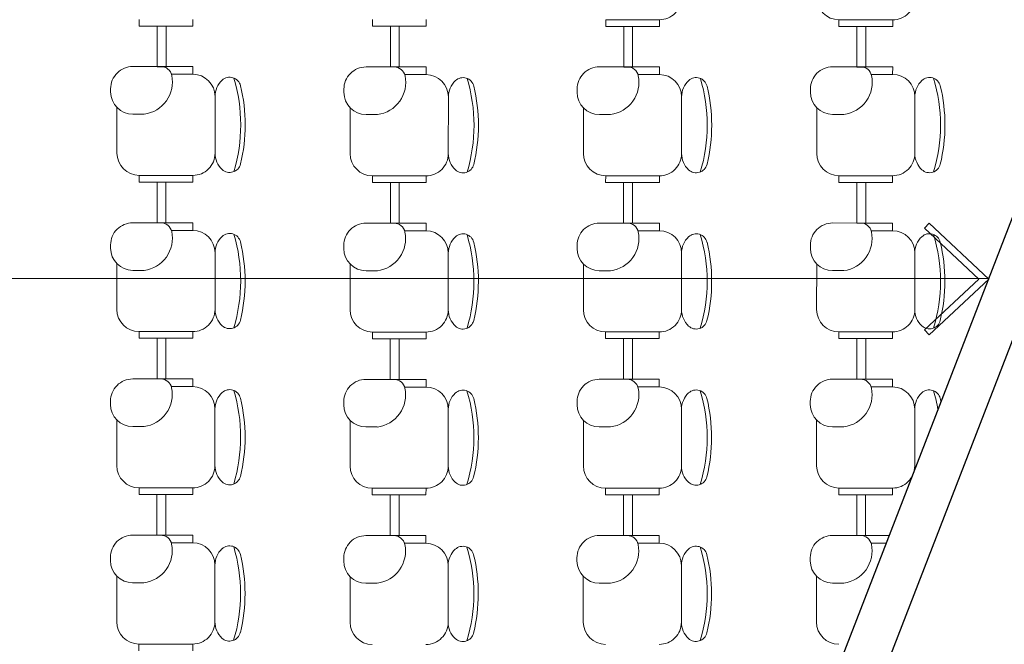
# Model space of a CAD drawing. Extents: x -5676 to -5473, y 1200 to 1564.
# Drawn here: x -5574 to -5570, y 1240 to 1243 of the extents above; entities that cross this region are included whole.
import ezdxf

# ---------------------------------------------------------------- set-up
doc = ezdxf.new("R2010")
doc.units = 0
doc.header["$LTSCALE"] = 4
doc.header["$MEASUREMENT"] = 0
doc.linetypes.add('DASHED', pattern=[0.75, 0.5, -0.25])
for name, color, linetype, lineweight in [('ESPEC', 2, 'CONTINUOUS', 30), ('MOBILIÁRIO', 9, 'CONTINUOUS', 20), ('PISOS', 8, 'CONTINUOUS', 5)]:
    doc.layers.add(name, color=color, linetype=linetype, lineweight=lineweight)

msp = doc.modelspace()

# ---------------------------------------------------------------- linework, layer by layer
at = {"layer": 'ESPEC', "color": 4}
for p, q in [((-5574.0704, 1230.186), (-5565.5678, 1252.1192)), ((-5573.8839, 1230.1137), (-5565.3533, 1252.1192))]:
    msp.add_line(p, q, dxfattribs=at)
at = {"layer": 'MOBILIÁRIO'}
for p, q in [((-5574.0704, 1230.186), (-5565.5678, 1252.1192)), ((-5573.8839, 1230.1137), (-5565.3533, 1252.1192)), ((-5573.5663, 1242.5156), (-5573.5663, 1242.4856)), ((-5573.5663, 1242.4856), (-5573.3246, 1242.4855)), ((-5573.4855, 1242.3027), (-5573.4854, 1242.4856)), ((-5573.4854, 1242.4856), (-5573.4454, 1242.4856)), ((-5573.4454, 1242.4856), (-5573.4455, 1242.3027)), ((-5573.3246, 1242.4855), (-5573.3246, 1242.5155)), ((-5572.5163, 1242.5152), (-5572.5163, 1242.4852)), ((-5572.5163, 1242.4852), (-5572.2746, 1242.4851)), ((-5572.4355, 1242.3023), (-5572.4354, 1242.4852)), ((-5572.4354, 1242.4852), (-5572.3954, 1242.4852)), ((-5572.3954, 1242.4852), (-5572.3955, 1242.3023)), ((-5572.2746, 1242.4851), (-5572.2746, 1242.5151)), ((-5571.2246, 1242.5148), (-5571.4663, 1242.5148)), ((-5571.4663, 1242.5148), (-5571.4663, 1242.4848)), ((-5571.4663, 1242.5148), (-5571.2246, 1242.5148)), ((-5571.4663, 1242.4848), (-5571.2246, 1242.4848)), ((-5571.3855, 1242.3019), (-5571.3854, 1242.4848)), ((-5571.3854, 1242.4848), (-5571.3454, 1242.4848)), ((-5571.3454, 1242.4848), (-5571.3455, 1242.3019)), ((-5571.2246, 1242.4848), (-5571.2246, 1242.5148)), ((-5570.1746, 1242.5144), (-5570.4163, 1242.5145)), ((-5570.4163, 1242.5145), (-5570.4163, 1242.4845)), ((-5570.4163, 1242.5145), (-5570.1746, 1242.5144)), ((-5570.4163, 1242.4845), (-5570.1746, 1242.4844)), ((-5570.3355, 1242.3016), (-5570.3354, 1242.4844)), ((-5570.3354, 1242.4844), (-5570.2954, 1242.4844)), ((-5570.2954, 1242.4844), (-5570.2955, 1242.3015)), ((-5570.1746, 1242.4844), (-5570.1746, 1242.5144)), ((-5573.4687, 1242.3042), (-5573.5948, 1242.3043)), ((-5573.4455, 1242.3027), (-5573.4855, 1242.3027)), ((-5573.4687, 1242.3042), (-5573.3246, 1242.3042)), ((-5573.3246, 1242.3042), (-5573.3247, 1242.2696)), ((-5572.4187, 1242.3023), (-5572.5448, 1242.3024)), ((-5572.3955, 1242.3023), (-5572.4355, 1242.3023)), ((-5572.4187, 1242.3023), (-5572.2746, 1242.3023)), ((-5572.2746, 1242.3023), (-5572.2747, 1242.2677)), ((-5571.3687, 1242.3027), (-5571.4948, 1242.3027)), ((-5571.3455, 1242.3019), (-5571.3855, 1242.3019)), ((-5571.3687, 1242.3027), (-5571.2246, 1242.3026)), ((-5571.2246, 1242.3026), (-5571.2247, 1242.2681)), ((-5570.3187, 1242.3031), (-5570.4448, 1242.3031)), ((-5570.2955, 1242.3015), (-5570.3355, 1242.3016)), ((-5570.3187, 1242.3031), (-5570.1746, 1242.303)), ((-5570.1746, 1242.303), (-5570.1747, 1242.2685)), ((-5573.3247, 1242.2696), (-5573.4211, 1242.2697)), ((-5573.3247, 1242.2696), (-5573.4211, 1242.2697)), ((-5572.2747, 1242.2677), (-5572.3711, 1242.2678)), ((-5572.2747, 1242.2677), (-5572.3711, 1242.2678)), ((-5571.2247, 1242.2681), (-5571.3211, 1242.2681)), ((-5571.2247, 1242.2681), (-5571.3211, 1242.2681)), ((-5570.1747, 1242.2685), (-5570.2711, 1242.2685)), ((-5570.1747, 1242.2685), (-5570.2711, 1242.2685)), ((-5573.6949, 1242.2043), (-5573.6949, 1242.1901)), ((-5573.2248, 1241.9144), (-5573.2247, 1242.1696)), ((-5573.2247, 1242.1696), (-5573.2248, 1241.9144)), ((-5572.6449, 1242.2024), (-5572.6449, 1242.1882)), ((-5572.1748, 1241.9125), (-5572.1747, 1242.1677)), ((-5572.1747, 1242.1677), (-5572.1748, 1241.9125)), ((-5571.5949, 1242.2028), (-5571.5949, 1242.1886)), ((-5571.1248, 1241.9129), (-5571.1247, 1242.1681)), ((-5571.1247, 1242.1681), (-5571.1248, 1241.9129)), ((-5570.5449, 1242.2032), (-5570.5449, 1242.189)), ((-5570.0748, 1241.9133), (-5570.0747, 1242.1684)), ((-5570.0747, 1242.1684), (-5570.0748, 1241.9133)), ((-5573.6664, 1242.1202), (-5573.6665, 1241.9146)), ((-5572.6164, 1242.1183), (-5572.6165, 1241.9127)), ((-5571.5664, 1242.1187), (-5571.5665, 1241.9131)), ((-5570.5164, 1242.1191), (-5570.5165, 1241.9135)), ((-5573.5949, 1242.0901), (-5573.5441, 1242.0901)), ((-5572.5449, 1242.0882), (-5572.4941, 1242.0881)), ((-5571.4949, 1242.0885), (-5571.4441, 1242.0885)), ((-5570.4449, 1242.0889), (-5570.3941, 1242.0889)), ((-5573.5665, 1241.8146), (-5573.5666, 1241.7846)), ((-5573.3248, 1241.8145), (-5573.5665, 1241.8146)), ((-5573.5665, 1241.8146), (-5573.3248, 1241.8145)), ((-5573.3248, 1241.7845), (-5573.3248, 1241.8145)), ((-5572.5165, 1241.8127), (-5572.5166, 1241.7827)), ((-5572.2748, 1241.8126), (-5572.5165, 1241.8127)), ((-5572.5165, 1241.8127), (-5572.2748, 1241.8126)), ((-5572.2748, 1241.7826), (-5572.2748, 1241.8126)), ((-5571.4665, 1241.813), (-5571.4666, 1241.783)), ((-5571.2248, 1241.8129), (-5571.4665, 1241.813)), ((-5571.4665, 1241.813), (-5571.2248, 1241.8129)), ((-5571.2248, 1241.7829), (-5571.2248, 1241.8129)), ((-5570.4165, 1241.8134), (-5570.4166, 1241.7834)), ((-5570.1748, 1241.8133), (-5570.4165, 1241.8134)), ((-5570.4165, 1241.8134), (-5570.1748, 1241.8133)), ((-5570.1748, 1241.7833), (-5570.1748, 1241.8133)), ((-5573.5666, 1241.7846), (-5573.3248, 1241.7845)), ((-5573.4858, 1241.6017), (-5573.4857, 1241.7845)), ((-5573.4857, 1241.7845), (-5573.4457, 1241.7845)), ((-5573.4457, 1241.7845), (-5573.4458, 1241.6017)), ((-5572.5166, 1241.7827), (-5572.2748, 1241.7826)), ((-5572.4358, 1241.5998), (-5572.4357, 1241.7826)), ((-5572.4357, 1241.7826), (-5572.3957, 1241.7826)), ((-5572.3957, 1241.7826), (-5572.3958, 1241.5997)), ((-5571.4666, 1241.783), (-5571.2248, 1241.7829)), ((-5571.3858, 1241.6001), (-5571.3857, 1241.783)), ((-5571.3857, 1241.783), (-5571.3457, 1241.783)), ((-5571.3457, 1241.783), (-5571.3458, 1241.6001)), ((-5570.4166, 1241.7834), (-5570.1748, 1241.7833)), ((-5570.3358, 1241.6005), (-5570.3357, 1241.7834)), ((-5570.3357, 1241.7834), (-5570.2957, 1241.7834)), ((-5570.2957, 1241.7834), (-5570.2958, 1241.6005)), ((-5573.4689, 1241.6017), (-5573.5951, 1241.6017)), ((-5573.4458, 1241.6017), (-5573.4858, 1241.6017)), ((-5573.4689, 1241.6017), (-5573.3249, 1241.6016)), ((-5573.3249, 1241.6016), (-5573.3249, 1241.5671)), ((-5572.4189, 1241.5997), (-5572.5451, 1241.5998)), ((-5572.3958, 1241.5997), (-5572.4358, 1241.5998)), ((-5572.4189, 1241.5997), (-5572.2749, 1241.5997)), ((-5572.2749, 1241.5997), (-5572.2749, 1241.5651)), ((-5571.3689, 1241.6001), (-5571.4951, 1241.6002)), ((-5571.3458, 1241.6001), (-5571.3858, 1241.6001)), ((-5571.3689, 1241.6001), (-5571.2249, 1241.6001)), ((-5571.2249, 1241.6001), (-5571.2249, 1241.5655)), ((-5570.3189, 1241.6005), (-5570.4451, 1241.6006)), ((-5570.2958, 1241.6005), (-5570.3358, 1241.6005)), ((-5570.3189, 1241.6005), (-5570.1749, 1241.6005)), ((-5570.1749, 1241.6005), (-5570.1749, 1241.5659)), ((-5570.0308, 1241.5772), (-5570.0104, 1241.5991)), ((-5570.0308, 1241.5772), (-5570.0104, 1241.5991)), ((-5569.7422, 1241.3486), (-5570.0104, 1241.5991)), ((-5569.7422, 1241.3486), (-5570.0104, 1241.5991)), ((-5573.3249, 1241.5671), (-5573.4214, 1241.5671)), ((-5573.3249, 1241.5671), (-5573.4214, 1241.5671)), ((-5572.2749, 1241.5651), (-5572.3714, 1241.5652)), ((-5572.2749, 1241.5651), (-5572.3714, 1241.5652)), ((-5571.2249, 1241.5655), (-5571.3214, 1241.5656)), ((-5571.2249, 1241.5655), (-5571.3214, 1241.5656)), ((-5570.1749, 1241.5659), (-5570.2714, 1241.5659)), ((-5570.1749, 1241.5659), (-5570.2714, 1241.5659)), ((-5569.7862, 1241.3486), (-5570.0308, 1241.5772)), ((-5569.7862, 1241.3486), (-5570.0308, 1241.5772)), ((-5573.6951, 1241.5017), (-5573.6951, 1241.4875)), ((-5572.6451, 1241.4998), (-5572.6451, 1241.4856)), ((-5571.5951, 1241.5002), (-5571.5951, 1241.486)), ((-5570.5451, 1241.5006), (-5570.5451, 1241.4864)), ((-5573.225, 1241.2119), (-5573.225, 1241.467)), ((-5573.225, 1241.467), (-5573.225, 1241.2119)), ((-5572.175, 1241.21), (-5572.175, 1241.4651)), ((-5572.175, 1241.4651), (-5572.175, 1241.21)), ((-5571.125, 1241.2103), (-5571.125, 1241.4655)), ((-5571.125, 1241.4655), (-5571.125, 1241.2103)), ((-5570.075, 1241.2107), (-5570.075, 1241.4659)), ((-5570.075, 1241.4659), (-5570.075, 1241.2107)), ((-5573.6667, 1241.4177), (-5573.6668, 1241.212)), ((-5572.6167, 1241.4157), (-5572.6168, 1241.2101)), ((-5571.5667, 1241.4161), (-5571.5668, 1241.2105)), ((-5570.5167, 1241.4165), (-5570.5168, 1241.2109)), ((-5573.5952, 1241.3875), (-5573.5443, 1241.3875)), ((-5572.5452, 1241.3856), (-5572.4943, 1241.3856)), ((-5571.4952, 1241.386), (-5571.4443, 1241.3859)), ((-5570.4452, 1241.3863), (-5570.3943, 1241.3863)), ((-5580.869, 1241.3509), (-5569.7422, 1241.3509)), ((-5580.869, 1241.3509), (-5569.7422, 1241.3509)), ((-5569.7862, 1241.3486), (-5570.0308, 1241.1201)), ((-5569.7862, 1241.3486), (-5570.0308, 1241.1201)), ((-5569.7422, 1241.3486), (-5570.0104, 1241.0982)), ((-5569.7422, 1241.3486), (-5570.0104, 1241.0982)), ((-5573.3251, 1241.1119), (-5573.5668, 1241.112)), ((-5573.5668, 1241.112), (-5573.5668, 1241.082)), ((-5573.5668, 1241.112), (-5573.3251, 1241.1119)), ((-5573.3251, 1241.0819), (-5573.3251, 1241.1119)), ((-5572.2751, 1241.11), (-5572.5168, 1241.1101)), ((-5572.5168, 1241.1101), (-5572.5168, 1241.0801)), ((-5572.5168, 1241.1101), (-5572.2751, 1241.11)), ((-5572.2751, 1241.08), (-5572.2751, 1241.11)), ((-5571.2251, 1241.1104), (-5571.4668, 1241.1105)), ((-5571.4668, 1241.1105), (-5571.4668, 1241.0805)), ((-5571.4668, 1241.1105), (-5571.2251, 1241.1104)), ((-5571.2251, 1241.0804), (-5571.2251, 1241.1104)), ((-5570.1751, 1241.1108), (-5570.4168, 1241.1108)), ((-5570.4168, 1241.1108), (-5570.4168, 1241.0808)), ((-5570.4168, 1241.1108), (-5570.1751, 1241.1108)), ((-5570.1751, 1241.0808), (-5570.1751, 1241.1108)), ((-5570.0104, 1241.0982), (-5570.0308, 1241.1201)), ((-5570.0104, 1241.0982), (-5570.0308, 1241.1201)), ((-5573.5668, 1241.082), (-5573.3251, 1241.0819)), ((-5573.486, 1240.8991), (-5573.486, 1241.082)), ((-5573.486, 1241.082), (-5573.446, 1241.082)), ((-5573.446, 1241.082), (-5573.446, 1240.8991)), ((-5572.5168, 1241.0801), (-5572.2751, 1241.08)), ((-5572.436, 1240.8972), (-5572.436, 1241.0801)), ((-5572.436, 1241.0801), (-5572.396, 1241.08)), ((-5572.396, 1241.08), (-5572.396, 1240.8972)), ((-5571.4668, 1241.0805), (-5571.2251, 1241.0804)), ((-5571.386, 1240.8976), (-5571.386, 1241.0804)), ((-5571.386, 1241.0804), (-5571.346, 1241.0804)), ((-5571.346, 1241.0804), (-5571.346, 1240.8975)), ((-5570.4168, 1241.0808), (-5570.1751, 1241.0808)), ((-5570.336, 1240.8979), (-5570.336, 1241.0808)), ((-5570.336, 1241.0808), (-5570.296, 1241.0808)), ((-5570.296, 1241.0808), (-5570.296, 1240.8979)), ((-5573.4692, 1240.8991), (-5573.5954, 1240.8991)), ((-5573.446, 1240.8991), (-5573.486, 1240.8991)), ((-5573.4692, 1240.8991), (-5573.3252, 1240.899)), ((-5573.3252, 1240.899), (-5573.3252, 1240.8645)), ((-5572.4192, 1240.8972), (-5572.5454, 1240.8972)), ((-5572.396, 1240.8972), (-5572.436, 1240.8972)), ((-5572.4192, 1240.8972), (-5572.2752, 1240.8971)), ((-5572.2752, 1240.8971), (-5572.2752, 1240.8626)), ((-5571.3692, 1240.8976), (-5571.4954, 1240.8976)), ((-5571.346, 1240.8975), (-5571.386, 1240.8976)), ((-5571.3692, 1240.8976), (-5571.2252, 1240.8975)), ((-5571.2252, 1240.8975), (-5571.2252, 1240.863)), ((-5570.3192, 1240.8979), (-5570.4454, 1240.898)), ((-5570.296, 1240.8979), (-5570.336, 1240.8979)), ((-5570.3192, 1240.8979), (-5570.1752, 1240.8979)), ((-5570.1752, 1240.8979), (-5570.1752, 1240.8633)), ((-5573.3252, 1240.8645), (-5573.4216, 1240.8645)), ((-5573.3252, 1240.8645), (-5573.4216, 1240.8645)), ((-5572.2752, 1240.8626), (-5572.3716, 1240.8626)), ((-5572.2752, 1240.8626), (-5572.3716, 1240.8626)), ((-5571.2252, 1240.863), (-5571.3216, 1240.863)), ((-5571.2252, 1240.863), (-5571.3216, 1240.863)), ((-5570.1752, 1240.8633), (-5570.2716, 1240.8634)), ((-5570.1752, 1240.8633), (-5570.2716, 1240.8634)), ((-5573.6954, 1240.7992), (-5573.6954, 1240.785)), ((-5572.6454, 1240.7973), (-5572.6454, 1240.7831)), ((-5571.5954, 1240.7976), (-5571.5954, 1240.7834)), ((-5570.5454, 1240.798), (-5570.5454, 1240.7838)), ((-5573.2253, 1240.5093), (-5573.2252, 1240.7644)), ((-5573.2252, 1240.7644), (-5573.2253, 1240.5093)), ((-5572.1753, 1240.5074), (-5572.1752, 1240.7625)), ((-5572.1752, 1240.7625), (-5572.1753, 1240.5074)), ((-5571.1253, 1240.5078), (-5571.1252, 1240.7629)), ((-5571.1252, 1240.7629), (-5571.1253, 1240.5078)), ((-5570.0753, 1240.5081), (-5570.0752, 1240.7633)), ((-5570.0752, 1240.7633), (-5570.0753, 1240.5081)), ((-5573.667, 1240.7151), (-5573.667, 1240.5095)), ((-5572.617, 1240.7132), (-5572.617, 1240.5075)), ((-5571.567, 1240.7135), (-5571.567, 1240.5079)), ((-5570.517, 1240.7139), (-5570.517, 1240.5083)), ((-5573.5954, 1240.6849), (-5573.5446, 1240.6849)), ((-5572.5454, 1240.683), (-5572.4946, 1240.683)), ((-5571.4954, 1240.6834), (-5571.4446, 1240.6834)), ((-5570.4454, 1240.6838), (-5570.3946, 1240.6838)), ((-5573.3253, 1240.4093), (-5573.5671, 1240.4094)), ((-5573.5671, 1240.4094), (-5573.5671, 1240.3794)), ((-5573.5671, 1240.4094), (-5573.3253, 1240.4093)), ((-5573.3254, 1240.3793), (-5573.3253, 1240.4093)), ((-5572.2753, 1240.4074), (-5572.5171, 1240.4075)), ((-5572.5171, 1240.4075), (-5572.5171, 1240.3775)), ((-5572.5171, 1240.4075), (-5572.2753, 1240.4074)), ((-5572.2754, 1240.3774), (-5572.2753, 1240.4074)), ((-5571.2253, 1240.4078), (-5571.4671, 1240.4079)), ((-5571.4671, 1240.4079), (-5571.4671, 1240.3779)), ((-5571.4671, 1240.4079), (-5571.2253, 1240.4078)), ((-5571.2254, 1240.3778), (-5571.2253, 1240.4078)), ((-5570.4171, 1240.4083), (-5570.1753, 1240.4082)), ((-5570.1753, 1240.4082), (-5570.4171, 1240.4083)), ((-5570.4171, 1240.4083), (-5570.4171, 1240.3783)), ((-5570.1754, 1240.3782), (-5570.1753, 1240.4082)), ((-5573.5671, 1240.3794), (-5573.3254, 1240.3793)), ((-5573.4863, 1240.1965), (-5573.4862, 1240.3794)), ((-5573.4862, 1240.3794), (-5573.4462, 1240.3794)), ((-5573.4462, 1240.3794), (-5573.4463, 1240.1965)), ((-5572.5171, 1240.3775), (-5572.2754, 1240.3774)), ((-5572.4363, 1240.1946), (-5572.4362, 1240.3775)), ((-5572.4362, 1240.3775), (-5572.3962, 1240.3775)), ((-5572.3962, 1240.3775), (-5572.3963, 1240.1946)), ((-5571.4671, 1240.3779), (-5571.2254, 1240.3778)), ((-5571.3863, 1240.195), (-5571.3862, 1240.3779)), ((-5571.3862, 1240.3779), (-5571.3462, 1240.3778)), ((-5571.3462, 1240.3778), (-5571.3463, 1240.195)), ((-5570.4171, 1240.3783), (-5570.1754, 1240.3782)), ((-5570.3363, 1240.1954), (-5570.3362, 1240.3782)), ((-5570.3362, 1240.3782), (-5570.2962, 1240.3782)), ((-5570.2962, 1240.3782), (-5570.2963, 1240.1953)), ((-5573.4694, 1240.1965), (-5573.5956, 1240.1966)), ((-5573.4463, 1240.1965), (-5573.4863, 1240.1965)), ((-5573.4694, 1240.1965), (-5573.3254, 1240.1965)), ((-5573.3254, 1240.1965), (-5573.3254, 1240.1619)), ((-5572.4194, 1240.1946), (-5572.5456, 1240.1946)), ((-5572.3963, 1240.1946), (-5572.4363, 1240.1946)), ((-5572.4194, 1240.1946), (-5572.2754, 1240.1945)), ((-5572.2754, 1240.1945), (-5572.2754, 1240.16)), ((-5571.3694, 1240.195), (-5571.4956, 1240.195)), ((-5571.3463, 1240.195), (-5571.3863, 1240.195)), ((-5571.3694, 1240.195), (-5571.2254, 1240.1949)), ((-5571.2254, 1240.1949), (-5571.2254, 1240.1604)), ((-5570.3194, 1240.1954), (-5570.4456, 1240.1954)), ((-5570.2963, 1240.1953), (-5570.3363, 1240.1954)), ((-5570.3194, 1240.1954), (-5570.1902, 1240.1953)), ((-5573.3254, 1240.1619), (-5573.4219, 1240.1619)), ((-5573.3254, 1240.1619), (-5573.4219, 1240.1619)), ((-5572.2754, 1240.16), (-5572.3719, 1240.16)), ((-5572.2754, 1240.16), (-5572.3719, 1240.16)), ((-5571.2254, 1240.1604), (-5571.3219, 1240.1604)), ((-5571.2254, 1240.1604), (-5571.3219, 1240.1604)), ((-5570.2036, 1240.1608), (-5570.2719, 1240.1608)), ((-5570.2036, 1240.1608), (-5570.2719, 1240.1608)), ((-5573.6956, 1240.0966), (-5573.6957, 1240.0824)), ((-5572.6456, 1240.0947), (-5572.6457, 1240.0805)), ((-5571.5956, 1240.0951), (-5571.5957, 1240.0809)), ((-5570.5456, 1240.0954), (-5570.5457, 1240.0812)), ((-5573.2256, 1239.8067), (-5573.2255, 1240.0619)), ((-5573.2255, 1240.0619), (-5573.2256, 1239.8067)), ((-5572.1756, 1239.8048), (-5572.1755, 1240.06)), ((-5572.1755, 1240.06), (-5572.1756, 1239.8048)), ((-5571.1256, 1239.8052), (-5571.1255, 1240.0603)), ((-5571.1255, 1240.0603), (-5571.1256, 1239.8052)), ((-5573.6672, 1240.0125), (-5573.6673, 1239.8069)), ((-5572.6172, 1240.0106), (-5572.6173, 1239.805)), ((-5571.5672, 1240.011), (-5571.5673, 1239.8053)), ((-5570.5172, 1240.0113), (-5570.5173, 1239.8057)), ((-5573.5957, 1239.9824), (-5573.5448, 1239.9823)), ((-5572.5457, 1239.9804), (-5572.4948, 1239.9804)), ((-5571.4957, 1239.9808), (-5571.4448, 1239.9808)), ((-5570.4457, 1239.9812), (-5570.3948, 1239.9812)), ((-5573.3256, 1239.7068), (-5573.5673, 1239.7068)), ((-5573.5673, 1239.7068), (-5573.5673, 1239.6768)), ((-5573.5673, 1239.7068), (-5573.3256, 1239.7068)), ((-5573.3256, 1239.6768), (-5573.3256, 1239.7068))]:
    msp.add_line(p, q, dxfattribs=at)
for centre, radius, start, end in [((-5571.2245, 1242.6148), 0.1, 269.979, 359.979), ((-5570.4163, 1242.6145), 0.1, 179.979, 269.979), ((-5570.1745, 1242.6144), 0.1, 269.979, 359.979), ((-5573.5949, 1242.2043), 0.1, 89.979, 179.979), ((-5573.4687, 1242.2542), 0.05, 11.7586, 89.979), ((-5572.5449, 1242.2024), 0.1, 89.979, 179.979), ((-5572.4187, 1242.2523), 0.05, 11.7586, 89.979), ((-5571.4949, 1242.2027), 0.1, 89.979, 179.979), ((-5571.3687, 1242.2527), 0.05, 11.7586, 89.979), ((-5570.4449, 1242.2031), 0.1, 89.979, 179.979), ((-5570.3187, 1242.2531), 0.05, 11.7586, 89.979), ((-5573.5625, 1242.2347), 0.1458, 277.2643, 11.7586), ((-5573.3247, 1242.1696), 0.1, 359.979, 89.979), ((-5573.1588, 1242.2062), 0.05, 13.6242, 132.9411), ((-5573.8351, 1242.0422), 0.7259, 343.1086, 16.8493), ((-5572.5125, 1242.2328), 0.1458, 277.2643, 11.7586), ((-5572.2747, 1242.1677), 0.1, 359.979, 89.979), ((-5572.1088, 1242.2043), 0.05, 13.6242, 132.9411), ((-5572.7851, 1242.0403), 0.7259, 343.1086, 16.8493), ((-5571.4625, 1242.2332), 0.1458, 277.2643, 11.7586), ((-5571.2247, 1242.1681), 0.1, 359.979, 89.979), ((-5571.0588, 1242.2046), 0.05, 13.6242, 132.9411), ((-5571.7351, 1242.0407), 0.7259, 343.1086, 16.8493), ((-5570.4125, 1242.2336), 0.1458, 277.2643, 11.7586), ((-5570.1747, 1242.1685), 0.1, 359.979, 89.979), ((-5570.0088, 1242.205), 0.05, 13.6242, 132.9411), ((-5570.6851, 1242.0411), 0.7259, 343.1086, 16.8493), ((-5573.1247, 1242.1696), 0.1, 132.9411, 179.979), ((-5573.8351, 1242.0422), 0.7459, 346.3337, 13.6242), ((-5572.0747, 1242.1676), 0.1, 132.9411, 179.979), ((-5572.7851, 1242.0403), 0.7459, 346.3337, 13.6242), ((-5571.0247, 1242.168), 0.1, 132.9411, 179.979), ((-5571.7351, 1242.0407), 0.7459, 346.3337, 13.6242), ((-5569.9747, 1242.1684), 0.1, 132.9411, 179.979), ((-5570.6851, 1242.0411), 0.7459, 346.3337, 13.6242), ((-5573.5949, 1242.1901), 0.1, 179.979, 269.979), ((-5572.5449, 1242.1882), 0.1, 179.979, 269.979), ((-5571.4949, 1242.1885), 0.1, 179.979, 269.979), ((-5570.4449, 1242.1889), 0.1, 179.979, 269.979), ((-5573.5665, 1241.9146), 0.1, 179.979, 269.979), ((-5573.3248, 1241.9145), 0.1, 269.979, 359.979), ((-5573.1248, 1241.9144), 0.1, 179.979, 227.0168), ((-5572.5165, 1241.9127), 0.1, 179.979, 269.979), ((-5572.2748, 1241.9126), 0.1, 269.979, 359.979), ((-5572.0748, 1241.9125), 0.1, 179.979, 227.0168), ((-5571.4665, 1241.913), 0.1, 179.979, 269.979), ((-5571.2248, 1241.9129), 0.1, 269.979, 359.979), ((-5571.0248, 1241.9129), 0.1, 179.979, 227.0168), ((-5570.4165, 1241.9134), 0.1, 179.979, 269.979), ((-5570.1748, 1241.9133), 0.1, 269.979, 359.979), ((-5569.9748, 1241.9133), 0.1, 179.979, 227.0168), ((-5573.1589, 1241.8778), 0.05, 227.0168, 346.3337), ((-5572.1089, 1241.8759), 0.05, 227.0168, 346.3337), ((-5571.0589, 1241.8763), 0.05, 227.0168, 346.3337), ((-5570.0089, 1241.8767), 0.05, 227.0168, 346.3337), ((-5573.5951, 1241.5017), 0.1, 89.979, 179.979), ((-5573.4689, 1241.5517), 0.05, 11.7586, 89.979), ((-5572.5451, 1241.4998), 0.1, 89.979, 179.979), ((-5572.4189, 1241.5497), 0.05, 11.7586, 89.979), ((-5571.4951, 1241.5002), 0.1, 89.979, 179.979), ((-5571.3689, 1241.5501), 0.05, 11.7586, 89.979), ((-5570.4451, 1241.5006), 0.1, 89.979, 179.979), ((-5570.3189, 1241.5505), 0.05, 11.7586, 89.979), ((-5573.5628, 1241.5321), 0.1458, 277.2643, 11.7586), ((-5573.325, 1241.4671), 0.1, 359.979, 89.979), ((-5573.159, 1241.5036), 0.05, 13.6242, 132.9411), ((-5573.8353, 1241.3397), 0.7259, 343.1086, 16.8493), ((-5572.5128, 1241.5302), 0.1458, 277.2643, 11.7586), ((-5572.275, 1241.4651), 0.1, 359.979, 89.979), ((-5572.109, 1241.5017), 0.05, 13.6242, 132.9411), ((-5572.7853, 1241.3378), 0.7259, 343.1086, 16.8493), ((-5571.4628, 1241.5306), 0.1458, 277.2643, 11.7586), ((-5571.225, 1241.4655), 0.1, 359.979, 89.979), ((-5571.059, 1241.5021), 0.05, 13.6242, 132.9411), ((-5571.7353, 1241.3381), 0.7259, 343.1086, 16.8493), ((-5570.4128, 1241.531), 0.1458, 277.2643, 11.7586), ((-5570.175, 1241.4659), 0.1, 359.979, 89.979), ((-5570.009, 1241.5024), 0.05, 13.6242, 132.9411), ((-5570.6853, 1241.3385), 0.7259, 343.1086, 16.8493), ((-5573.125, 1241.467), 0.1, 132.9411, 179.979), ((-5573.8353, 1241.3397), 0.7459, 346.3337, 13.6242), ((-5572.075, 1241.4651), 0.1, 132.9411, 179.979), ((-5572.7853, 1241.3378), 0.7459, 346.3337, 13.6242), ((-5571.025, 1241.4655), 0.1, 132.9411, 179.979), ((-5571.7353, 1241.3381), 0.7459, 346.3337, 13.6242), ((-5569.975, 1241.4658), 0.1, 132.9411, 179.979), ((-5570.6853, 1241.3385), 0.7459, 346.3337, 13.6242), ((-5573.5951, 1241.4875), 0.1, 179.979, 269.979), ((-5572.5451, 1241.4856), 0.1, 179.979, 269.979), ((-5571.4951, 1241.486), 0.1, 179.979, 269.979), ((-5570.4451, 1241.4863), 0.1, 179.979, 269.979), ((-5573.5668, 1241.212), 0.1, 179.979, 269.979), ((-5573.325, 1241.2119), 0.1, 269.979, 359.979), ((-5573.125, 1241.2118), 0.1, 179.979, 227.0168), ((-5572.5168, 1241.2101), 0.1, 179.979, 269.979), ((-5572.275, 1241.21), 0.1, 269.979, 359.979), ((-5572.075, 1241.2099), 0.1, 179.979, 227.0168), ((-5571.4668, 1241.2105), 0.1, 179.979, 269.979), ((-5571.225, 1241.2104), 0.1, 269.979, 359.979), ((-5571.025, 1241.2103), 0.1, 179.979, 227.0168), ((-5570.4168, 1241.2108), 0.1, 179.979, 269.979), ((-5570.175, 1241.2108), 0.1, 269.979, 359.979), ((-5569.975, 1241.2107), 0.1, 179.979, 227.0168), ((-5573.1591, 1241.1753), 0.05, 227.0168, 346.3337), ((-5572.1091, 1241.1733), 0.05, 227.0168, 346.3337), ((-5571.0591, 1241.1737), 0.05, 227.0168, 346.3337), ((-5570.0091, 1241.1741), 0.05, 227.0168, 346.3337), ((-5573.5954, 1240.7991), 0.1, 89.979, 179.979), ((-5573.4692, 1240.8491), 0.05, 11.7586, 89.979), ((-5572.5454, 1240.7972), 0.1, 89.979, 179.979), ((-5572.4192, 1240.8472), 0.05, 11.7586, 89.979), ((-5571.4954, 1240.7976), 0.1, 89.979, 179.979), ((-5571.3692, 1240.8476), 0.05, 11.7586, 89.979), ((-5570.4454, 1240.798), 0.1, 89.979, 179.979), ((-5570.3192, 1240.8479), 0.05, 11.7586, 89.979), ((-5573.563, 1240.8296), 0.1458, 277.2643, 11.7586), ((-5573.3252, 1240.7645), 0.1, 359.979, 89.979), ((-5573.1252, 1240.7644), 0.1, 132.9411, 179.979), ((-5573.1593, 1240.801), 0.05, 13.6242, 132.9411), ((-5573.8356, 1240.6371), 0.7259, 343.1086, 16.8493), ((-5572.513, 1240.8276), 0.1458, 277.2643, 11.7586), ((-5572.2752, 1240.7626), 0.1, 359.979, 89.979), ((-5572.0752, 1240.7625), 0.1, 132.9411, 179.979), ((-5572.1093, 1240.7991), 0.05, 13.6242, 132.9411), ((-5572.7856, 1240.6352), 0.7259, 343.1086, 16.8493), ((-5571.463, 1240.828), 0.1458, 277.2643, 11.7586), ((-5571.2252, 1240.763), 0.1, 359.979, 89.979), ((-5571.0252, 1240.7629), 0.1, 132.9411, 179.979), ((-5571.0593, 1240.7995), 0.05, 13.6242, 132.9411), ((-5571.7356, 1240.6356), 0.7259, 343.1086, 16.8493), ((-5570.413, 1240.8284), 0.1458, 277.2643, 11.7586), ((-5570.1752, 1240.7633), 0.1, 359.979, 89.979), ((-5569.9752, 1240.7633), 0.1, 132.9411, 179.979), ((-5570.0093, 1240.7999), 0.05, 13.6242, 132.9411), ((-5570.6856, 1240.6359), 0.7259, 9.9672, 16.8493), ((-5573.8356, 1240.6371), 0.7459, 346.3337, 13.6242), ((-5572.7856, 1240.6352), 0.7459, 346.3337, 13.6242), ((-5571.7356, 1240.6356), 0.7459, 346.3337, 13.6242), ((-5570.6856, 1240.6359), 0.7459, 12.4221, 13.6242), ((-5573.5954, 1240.7849), 0.1, 179.979, 269.979), ((-5572.5454, 1240.783), 0.1, 179.979, 269.979), ((-5571.4954, 1240.7834), 0.1, 179.979, 269.979), ((-5570.4454, 1240.7838), 0.1, 179.979, 269.979), ((-5573.567, 1240.5094), 0.1, 179.979, 269.979), ((-5573.3253, 1240.5093), 0.1, 269.979, 359.979), ((-5573.1253, 1240.5093), 0.1, 179.979, 227.0168), ((-5572.517, 1240.5075), 0.1, 179.979, 269.979), ((-5572.2753, 1240.5074), 0.1, 269.979, 359.979), ((-5572.0753, 1240.5073), 0.1, 179.979, 227.0168), ((-5571.467, 1240.5079), 0.1, 179.979, 269.979), ((-5571.2253, 1240.5078), 0.1, 269.979, 359.979), ((-5571.0253, 1240.5077), 0.1, 179.979, 227.0168), ((-5570.417, 1240.5083), 0.1, 179.979, 269.979), ((-5570.1753, 1240.5082), 0.1, 269.979, 359.979), ((-5569.9753, 1240.5081), 0.1, 179.979, 188.0283), ((-5573.1594, 1240.4727), 0.05, 227.0168, 346.3337), ((-5572.1094, 1240.4708), 0.05, 227.0168, 346.3337), ((-5571.0594, 1240.4711), 0.05, 227.0168, 346.3337), ((-5573.5956, 1240.0966), 0.1, 89.979, 179.979), ((-5573.4695, 1240.1465), 0.05, 11.7586, 89.979), ((-5572.5456, 1240.0946), 0.1, 89.979, 179.979), ((-5572.4195, 1240.1446), 0.05, 11.7586, 89.979), ((-5571.4956, 1240.095), 0.1, 89.979, 179.979), ((-5571.3695, 1240.145), 0.05, 11.7586, 89.979), ((-5570.4456, 1240.0954), 0.1, 89.979, 179.979), ((-5570.3195, 1240.1454), 0.05, 11.7586, 89.979), ((-5573.5633, 1240.127), 0.1458, 277.2643, 11.7586), ((-5573.3255, 1240.0619), 0.1, 359.979, 89.979), ((-5573.1255, 1240.0618), 0.1, 132.9411, 179.979), ((-5573.1595, 1240.0984), 0.05, 13.6242, 132.9411), ((-5573.8358, 1239.9345), 0.7259, 343.1086, 16.8493), ((-5572.5133, 1240.1251), 0.1458, 277.2643, 11.7586), ((-5572.2755, 1240.06), 0.1, 359.979, 89.979), ((-5572.0755, 1240.0599), 0.1, 132.9411, 179.979), ((-5572.1095, 1240.0965), 0.05, 13.6242, 132.9411), ((-5572.7858, 1239.9326), 0.7259, 343.1086, 16.8493), ((-5571.4633, 1240.1254), 0.1458, 277.2643, 11.7586), ((-5571.2255, 1240.0604), 0.1, 359.979, 89.979), ((-5571.0255, 1240.0603), 0.1, 132.9411, 179.979), ((-5571.0595, 1240.0969), 0.05, 13.6242, 132.9411), ((-5571.7358, 1239.933), 0.7259, 343.1086, 16.8493), ((-5570.4133, 1240.1258), 0.1458, 277.2643, 11.7586), ((-5573.5957, 1240.0824), 0.1, 179.979, 269.979), ((-5573.8358, 1239.9345), 0.7459, 346.3337, 13.6242), ((-5572.5457, 1240.0804), 0.1, 179.979, 269.979), ((-5572.7858, 1239.9326), 0.7459, 346.3337, 13.6242), ((-5571.4957, 1240.0808), 0.1, 179.979, 269.979), ((-5571.7358, 1239.933), 0.7459, 346.3337, 13.6242), ((-5570.4457, 1240.0812), 0.1, 179.979, 269.979), ((-5573.5673, 1239.8068), 0.1, 179.979, 269.979), ((-5573.3256, 1239.8068), 0.1, 269.979, 359.979), ((-5573.1256, 1239.8067), 0.1, 179.979, 227.0168), ((-5572.5173, 1239.8049), 0.1, 179.979, 269.979), ((-5572.2756, 1239.8048), 0.1, 269.979, 359.979), ((-5572.0756, 1239.8048), 0.1, 179.979, 227.0168), ((-5571.4673, 1239.8053), 0.1, 179.979, 269.979), ((-5571.2256, 1239.8052), 0.1, 269.979, 359.979), ((-5571.0256, 1239.8052), 0.1, 179.979, 227.0168), ((-5570.4173, 1239.8057), 0.1, 179.979, 269.979), ((-5573.1597, 1239.7701), 0.05, 227.0168, 346.3337), ((-5572.1096, 1239.7682), 0.05, 227.0168, 346.3337), ((-5571.0596, 1239.7686), 0.05, 227.0168, 346.3337)]:
    msp.add_arc(centre, radius, start, end, dxfattribs=at)
at = {"layer": 'PISOS', "linetype": 'DASHED'}
for p, q in [((-5570.0309, 1241.5771), (-5570.0104, 1241.5991)), ((-5569.7422, 1241.3486), (-5570.0104, 1241.5991)), ((-5569.7862, 1241.3486), (-5570.0309, 1241.5771)), ((-5580.869, 1241.3509), (-5569.7422, 1241.3509)), ((-5569.7862, 1241.3486), (-5570.0309, 1241.1201)), ((-5569.7422, 1241.3486), (-5570.0104, 1241.0982)), ((-5570.0104, 1241.0982), (-5570.0309, 1241.1201))]:
    msp.add_line(p, q, dxfattribs=at)

doc.saveas('drawing.dxf')
